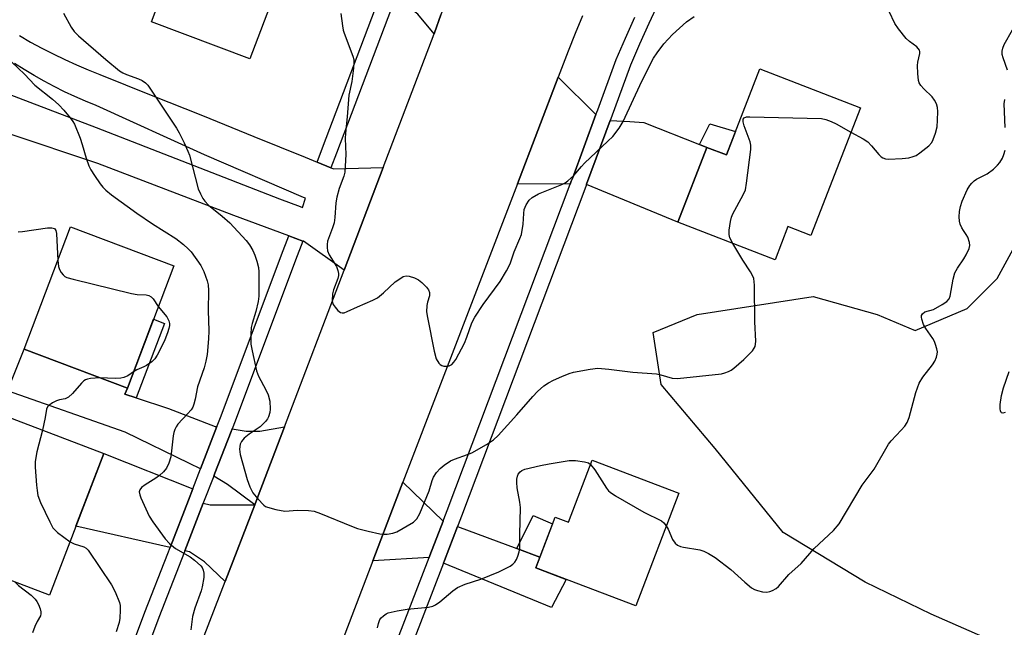
# Model space of a CAD drawing. Units: inches. Extents: x 1255767 to 1261767, y 545452 to 549453.
# Drawn here: x 1259912 to 1260168, y 546403 to 546562 of the extents above; entities that cross this region are included whole.
import ezdxf

# ---------------------------------------------------------------- set-up
doc = ezdxf.new("R2010")
doc.units = ezdxf.units.IN
doc.header["$MEASUREMENT"] = 0
for name, color, linetype in [('BLDG-Footprint', 5, 'Continuous'), ('NTRL-Trees', 3, 'Continuous'), ('TRANS-Driveway', 251, 'Continuous'), ('TRANS-Non Street Sidewalk', 7, 'Continuous'), ('TRANS-Road', 130, 'Continuous'), ('TRANS-Street Sidewalk', 7, 'Continuous'), ('Undefined', 1, 'Continuous')]:
    doc.layers.add(name, color=color, linetype=linetype)

msp = doc.modelspace()

# ---------------------------------------------------------------- linework, layer by layer
at = {"layer": 'BLDG-Footprint'}
for points, elevation in [([(1259984.91, 546585.72), (1259971.94, 546551.39), (1259946.32, 546561.07), (1259959.29, 546595.4)], 455.01), ([(1260130.9, 546538.66), (1260118.01, 546505.36), (1260112.03, 546507.67), (1260108.69, 546499.05), (1260083.36, 546508.85), (1260090.9, 546528.33), (1260096.04, 546526.34), (1260104.73, 546548.79)], 456.06), ([(1259952.1, 546497.5), (1259940.04, 546465.58), (1259913.18, 546475.73), (1259925.24, 546507.65)], 460.09), ([(1259933.88, 546448.57), (1259919.77, 546411.65), (1259892.16, 546422.2), (1259906.27, 546459.12)], 461.99), ([(1260083.62, 546438.24), (1260072.4, 546408.85), (1260046.4, 546418.77), (1260051.44, 546431.96), (1260054.88, 546430.64), (1260061.07, 546446.85)], 458.33)]:
    msp.add_lwpolyline(points, close=True, dxfattribs=dict(at, elevation=elevation))
at = {"layer": 'NTRL-Trees'}
msp.add_lwpolyline([(1260179.84, 546393.3), (1260149.31, 546406.68), (1260132.12, 546415.01), (1260110.77, 546428.03), (1260093.06, 546449.9), (1260079, 546466.57), (1260076.92, 546480.11), (1260088.37, 546484.8), (1260118.58, 546489.49), (1260135.25, 546484.8), (1260145.14, 546480.63), (1260158.69, 546486.36), (1260166.5, 546494.18), (1260175.87, 546511.36)], dxfattribs=at)
at = {"layer": 'TRANS-Driveway'}
for points in [[(1260027.19, 546577.43), (1260026.87, 546576.66), (1260025.05, 546572.07), (1260023.31, 546567.46), (1260021.63, 546562.82), (1260020.03, 546558.15), (1260019.94, 546557.92), (1260015.64, 546563.03), (1260011.3, 546566.23), (1260009.76, 546567.16), (1260009.9, 546567.54), (1260010.42, 546568.77), (1260014.44, 546578.26)], [(1260062.05, 546536.92), (1260055.91, 546520.26), (1260055.64, 546519.52), (1260055.33, 546518.7), (1260041.59, 546518.83), (1260052.23, 546546.58)], [(1260089.01, 546529.08), (1260090.9, 546528.33), (1260083.36, 546508.85), (1260059.58, 546518.65), (1260059.62, 546518.76), (1260065.73, 546535.34), (1260070.91, 546535.08), (1260074.48, 546534.82)], [(1259940.04, 546465.58), (1259939.33, 546464.04), (1259942.35, 546463.06), (1259950.78, 546460.3), (1259962.87, 546455.65), (1259963.36, 546455.57), (1259959.08, 546444.55), (1259956.25, 546445.94), (1259939.46, 546454.15), (1259908.78, 546464.9), (1259913.18, 546475.73)], [(1259973.22, 546435.22), (1259966.07, 546440.46), (1259962.54, 546442.71), (1259962.84, 546443.49), (1259967.05, 546454.34), (1259967.29, 546454.97), (1259970.93, 546454.41), (1259974.54, 546454.41), (1259980.96, 546455.52), (1259974.12, 546437.55)], [(1259957.05, 546439.33), (1259955.93, 546436.43), (1259951.15, 546424.12), (1259926.65, 546429.66), (1259933.88, 546448.57)], [(1260022.27, 546430.97), (1260018.8, 546421.97), (1260018.61, 546421.48), (1260003.97, 546420.61), (1260009.78, 546435.88), (1260011.79, 546441.12)], [(1259973.22, 546435.22), (1259965.52, 546415.25), (1259960.15, 546420.39), (1259956.23, 546422.97), (1259954.99, 546423.25), (1259959.78, 546435.6), (1259961.55, 546435.22)], [(1260041.47, 546423.81), (1260047.47, 546421.57), (1260046.4, 546418.77), (1260054.3, 546415.76), (1260050.48, 546408.48), (1260022.32, 546419.97), (1260022.6, 546420.7), (1260026.02, 546429.57)]]:
    msp.add_lwpolyline(points, close=True, dxfattribs=at)
at = {"layer": 'TRANS-Non Street Sidewalk'}
for points in [[(1260090.9, 546528.33), (1260089.01, 546529.08), (1260091.68, 546534.5), (1260098.39, 546532.42), (1260096.04, 546526.34)], [(1259942.35, 546463.06), (1259939.33, 546464.04), (1259940.04, 546465.58), (1259946.83, 546483.55), (1259949.67, 546482.44)], [(1260047.47, 546421.57), (1260041.47, 546423.81), (1260045.73, 546432.45), (1260050.78, 546430.23)]]:
    msp.add_lwpolyline(points, close=True, dxfattribs=at)
at = {"layer": 'TRANS-Road'}
for points in [[(1259952.69, 546381.96), (1259965.52, 546415.25), (1259973.22, 546435.22), (1259974.12, 546437.55), (1259980.96, 546455.52), (1259996.5, 546496.35), (1260006.68, 546523.1), (1260019.94, 546557.92), (1260020.03, 546558.15), (1260021.63, 546562.82)], [(1260058.54, 546562.56), (1260056.65, 546557.98), (1260054.83, 546553.36), (1260052.23, 546546.58), (1260041.59, 546518.83), (1260011.79, 546441.12), (1260009.78, 546435.88), (1260003.97, 546420.61), (1259994.88, 546396.69)], [(1259911.92, 546557.43), (1259914.82, 546555.77), (1259917.75, 546554.18), (1259920.72, 546552.66), (1259923.72, 546551.21), (1259926.75, 546549.83), (1259929.82, 546548.52), (1259932.84, 546547.31), (1259946.22, 546541.96), (1259959.61, 546536.59), (1259972.98, 546531.19), (1259986.34, 546525.76), (1259989.45, 546524.49), (1259993.05, 546523.02), (1259993.77, 546522.73), (1260006.68, 546523.1), (1259996.5, 546496.35), (1259985.9, 546503.85), (1259985.7, 546503.93), (1259982.06, 546505.29), (1259967.78, 546510.62), (1259932.37, 546524.09), (1259885.59, 546539.76)], [(1259906.83, 546543.09), (1259931.92, 546533.52), (1259979.61, 546514.93), (1259984.99, 546512.91), (1259985.61, 546512.68), (1259986.4, 546515.08), (1259985.91, 546515.29), (1259960.12, 546526.42), (1259931.88, 546539.21), (1259929.11, 546540.35), (1259926.38, 546541.55), (1259923.67, 546542.83), (1259921, 546544.17), (1259918.36, 546545.58), (1259915.75, 546547.06), (1259913.19, 546548.6), (1259910.66, 546550.21)]]:
    msp.add_lwpolyline(points, dxfattribs=at)
at = {"layer": 'TRANS-Street Sidewalk'}
for points in [[(1260009.76, 546567.16), (1259994.5, 546526.79), (1259993.05, 546523.02), (1259989.45, 546524.49), (1259990.87, 546528.18), (1260006.29, 546568.99)], [(1260078.35, 546565.98), (1260075.85, 546560.6), (1260073.42, 546555.19), (1260071.05, 546549.75), (1260065.89, 546535.76), (1260065.73, 546535.34), (1260059.62, 546518.76), (1260059.58, 546518.65), (1260059.39, 546518.13), (1260027.06, 546432.28), (1260026.19, 546430.03), (1260026.02, 546429.57), (1260022.6, 546420.7), (1260022.32, 546419.97), (1260009.32, 546386.24)], [(1260005.54, 546387.56), (1260018.61, 546421.48), (1260018.8, 546421.97), (1260022.27, 546430.97), (1260022.47, 546431.5), (1260023.32, 546433.71), (1260055.33, 546518.7), (1260055.64, 546519.52), (1260055.91, 546520.26), (1260062.05, 546536.92), (1260062.5, 546538.12), (1260067.33, 546551.24), (1260069.76, 546556.81), (1260072.21, 546562.26)], [(1259936.35, 546385.22), (1259944.6, 546407.23), (1259950.54, 546422.56), (1259951.15, 546424.12), (1259955.93, 546436.43), (1259957.05, 546439.33), (1259959.08, 546444.55), (1259963.36, 546455.57), (1259963.43, 546455.78), (1259964.46, 546458.41), (1259980.15, 546500.34), (1259982.06, 546505.29), (1259985.7, 546503.93), (1259983.79, 546498.96), (1259968.09, 546457.03), (1259967.29, 546454.97), (1259967.05, 546454.34), (1259962.84, 546443.49), (1259962.54, 546442.71), (1259959.9, 546435.91), (1259959.78, 546435.6), (1259954.99, 546423.25), (1259954.89, 546422.99), (1259948.23, 546405.85), (1259939.97, 546383.82)]]:
    msp.add_lwpolyline(points, dxfattribs=at)
at = {"layer": 'Undefined'}
for points, elevation in [([(1259923.37, 546563.29), (1259925.41, 546559.64), (1259926.18, 546558.52), (1259927.3, 546557.35), (1259934.4, 546551.24), (1259938.02, 546548.28), (1259938.89, 546547.72), (1259939.81, 546547.27), (1259942.9, 546546.21), (1259943.89, 546545.78), (1259944.78, 546545.17), (1259945.33, 546544.55), (1259952.81, 546533.35), (1259953.53, 546532.09), (1259954.82, 546529.47), (1259955.81, 546527.36), (1259956.21, 546526.26), (1259958.49, 546517.49), (1259959.04, 546516.19), (1259959.71, 546514.97), (1259960.21, 546514.29), (1259961.19, 546513.29), (1259964.74, 546510.4), (1259966.7, 546508.7), (1259970.97, 546504.1), (1259971.84, 546502.94), (1259972.67, 546501.49), (1259973.23, 546500.25), (1259973.76, 546498.72), (1259974.15, 546497.02), (1259974.28, 546495.88), (1259974.26, 546489.55), (1259974.05, 546488.13), (1259973.47, 546485.59), (1259972.51, 546482.43), (1259972.27, 546481.36), (1259972.17, 546479.63), (1259972.21, 546477.03), (1259972.49, 546475.29), (1259973.68, 546470.1), (1259974.21, 546468.74), (1259976.12, 546465.12), (1259976.7, 546463.88), (1259977.09, 546462.17), (1259977.25, 546460.09), (1259977.12, 546459.22), (1259976.78, 546458.11), (1259976.51, 546457.61), (1259976, 546456.92), (1259974.61, 546455.54), (1259971.75, 546453.59), (1259970.43, 546452.53), (1259969.73, 546451.72), (1259969.44, 546451.02), (1259969.23, 546449.74), (1259969.42, 546448.33), (1259971.19, 546441.81), (1259971.91, 546439.88), (1259972.72, 546438.34), (1259973.98, 546436.77), (1259975.54, 546435.12), (1259975.99, 546434.79), (1259976.49, 546434.56), (1259978.73, 546433.98), (1259981.02, 546433.59), (1259984.3, 546433.82), (1259987.21, 546433.7), (1259988.64, 546433.52), (1259990.32, 546432.96), (1259998.37, 546429.64), (1260000, 546429.07)], 456), ([(1259995.65, 546563.19), (1259996.03, 546560.01), (1259996.25, 546558.87), (1259996.5, 546558.04), (1259998.75, 546552.05), (1259998.97, 546551.22), (1259999.04, 546550.37), (1259998.93, 546548.93), (1259998.45, 546545.45), (1259997.66, 546541.94), (1259997.24, 546536.32), (1259996.8, 546532.05), (1259996.75, 546530.61), (1259996.91, 546526.46), (1259996.65, 546521.89), (1259996.4, 546520.79), (1259995.2, 546517.6), (1259994.57, 546515.34), (1259994.31, 546513.9), (1259994.03, 546510.09), (1259993.84, 546508.67), (1259993.47, 546507.35), (1259992.19, 546503.87), (1259992.04, 546503.04), (1259992.02, 546502.2), (1259992.19, 546501.39), (1259992.62, 546500.36), (1259994.47, 546497.25), (1259994.85, 546496.25), (1259995.01, 546495.49), (1259995, 546494.97), (1259994.82, 546494.18), (1259993.75, 546491.25), (1259993.47, 546490.14), (1259993.34, 546488.42), (1259993.43, 546487.88), (1259993.65, 546487.37), (1259994.13, 546486.66), (1259994.88, 546485.79), (1259995.5, 546485.31), (1259995.96, 546485.19), (1259996.47, 546485.26), (1259997.27, 546485.53), (1260000, 546486.8)], 454), ([(1260000, 546486.8), (1260003.93, 546488.51), (1260005.18, 546489.17), (1260006.72, 546490.4), (1260009.81, 546493.27), (1260010.94, 546494.11), (1260011.87, 546494.66), (1260012.62, 546494.83), (1260013.42, 546494.73), (1260014.78, 546494.33), (1260015.81, 546493.86), (1260016.73, 546493.14), (1260017.96, 546491.89), (1260018.46, 546491.22), (1260018.71, 546490.55), (1260018.7, 546489.62), (1260018.2, 546487.99), (1260018.03, 546487.17), (1260017.95, 546485.48), (1260018.17, 546484.01), (1260019.89, 546475.22), (1260020.42, 546473.25), (1260021.12, 546472.11), (1260021.49, 546471.75), (1260021.95, 546471.49), (1260022.48, 546471.36), (1260023.32, 546471.33), (1260023.86, 546471.44), (1260024.5, 546471.8), (1260025.05, 546472.39), (1260025.53, 546473.07), (1260027.83, 546477.34), (1260028.44, 546478.85), (1260029.75, 546482.63), (1260030.47, 546484.09), (1260032.65, 546487.4), (1260037.07, 546493.4), (1260038.72, 546496.18), (1260039.68, 546497.99), (1260040.75, 546501.15), (1260042.24, 546504.57), (1260042.63, 546505.66), (1260043.14, 546508.29), (1260043.23, 546511.11), (1260043.39, 546512.14), (1260043.85, 546513.4), (1260044.64, 546514.56), (1260045.47, 546515.25), (1260047.13, 546516.18), (1260053.21, 546518.68), (1260054, 546519.09), (1260054.73, 546519.59), (1260056.29, 546520.96), (1260058.3, 546523.38), (1260059.11, 546524.23), (1260065.18, 546529.91), (1260066.44, 546531.16), (1260068.06, 546533.3), (1260069.15, 546535.07), (1260074, 546545.54), (1260077.06, 546551.57), (1260078, 546553), (1260079.7, 546555.3), (1260082.02, 546557.75), (1260085.64, 546561.04), (1260087.67, 546562.46)], 454), ([(1260128.44, 546532.3), (1260131.64, 546530.53), (1260132.84, 546529.73), (1260133.84, 546528.7), (1260135.71, 546526.48), (1260136.32, 546525.9), (1260136.73, 546525.63), (1260137.43, 546525.37), (1260138.27, 546525.29), (1260141.78, 546525.39), (1260143.51, 546525.61), (1260144.64, 546525.92), (1260145.45, 546526.25), (1260146.43, 546526.89), (1260148.73, 546528.76), (1260149.51, 546529.61), (1260149.9, 546530.36), (1260150.47, 546532), (1260150.89, 546533.7), (1260151.02, 546535.4), (1260151.05, 546537.69), (1260150.96, 546538.74), (1260150.71, 546539.69), (1260150.24, 546540.64), (1260149.63, 546541.51), (1260147.41, 546543.57), (1260146.64, 546544.44), (1260146.25, 546545.11), (1260146.03, 546545.79), (1260145.84, 546547.56), (1260145.8, 546549.67), (1260145.89, 546550.54), (1260146.38, 546552.76), (1260146.39, 546553.27), (1260146.28, 546553.66), (1260145.99, 546554.09), (1260145.59, 546554.48), (1260143.73, 546555.93), (1260142.87, 546556.73), (1260140.82, 546559.18), (1260139.86, 546560.61), (1260138.42, 546563.72)], 456), ([(1260169.23, 546548.43), (1260168.06, 546551.68), (1260167.87, 546552.53), (1260167.82, 546553.38), (1260167.98, 546554.15), (1260168.36, 546555.16), (1260170.51, 546558.99)], 458), ([(1259909.92, 546550.5), (1259913.25, 546547.36), (1259915.95, 546544.57), (1259920.55, 546540.85), (1259922.19, 546539.41), (1259923.53, 546538), (1259925.15, 546536.03), (1259925.81, 546535.11), (1259926.23, 546534.35), (1259927.7, 546530.75), (1259928.3, 546529.07), (1259929.28, 546525.48), (1259930.01, 546523.52), (1259930.56, 546522.5), (1259931.49, 546521.03), (1259932.92, 546518.85), (1259933.63, 546517.94), (1259934.41, 546517.2), (1259935.9, 546516), (1259942.51, 546511.19), (1259946.6, 546508.4), (1259952.63, 546504.58), (1259954.68, 546503.04), (1259955.89, 546501.91), (1259956.65, 546501.08), (1259959.16, 546497.53), (1259959.94, 546496.01), (1259960.78, 546493.59), (1259961.03, 546492.48), (1259961.12, 546491.06), (1259961.07, 546485.8), (1259961.25, 546480.5), (1259961.17, 546478.44), (1259960.79, 546474.35), (1259960.5, 546472.61), (1259960.06, 546470.9), (1259958.27, 546465.93), (1259957.7, 546462.77), (1259957.35, 546461.43), (1259957.05, 546460.67), (1259956.61, 546459.96), (1259955.69, 546458.87), (1259953.19, 546456.23), (1259952.74, 546455.55), (1259952.38, 546454.81), (1259952.13, 546454.01), (1259951.97, 546453.15), (1259951.32, 546447.69), (1259950.8, 546446.02), (1259950.2, 546444.72), (1259949.48, 546443.81), (1259948.41, 546442.8), (1259947.45, 546442.12), (1259944.65, 546440.37), (1259943.73, 546439.68), (1259943.26, 546439.07), (1259943.14, 546438.6), (1259943.25, 546437.82), (1259943.54, 546437.03), (1259945.71, 546432.23), (1259946.66, 546430.74), (1259949.86, 546426.36), (1259951.04, 546425.11), (1259952.56, 546423.81), (1259956.38, 546421.64), (1259957.53, 546420.81), (1259959.14, 546419.3), (1259959.47, 546418.88), (1259959.79, 546418.19), (1259959.95, 546417.4), (1259959.97, 546416.27), (1259959.55, 546413.83), (1259959.25, 546412.77), (1259957.59, 546408.32), (1259957, 546406.13), (1259956.56, 546402.59)], 458), ([(1260168.61, 546533.54), (1260168.39, 546539.64), (1260168.53, 546540.77)], 458), ([(1260097.69, 546503.3), (1260096.92, 546504.79), (1260096.72, 546505.6), (1260096.75, 546506.73), (1260097.1, 546509.05), (1260097.35, 546510.18), (1260097.67, 546511), (1260100.43, 546515.92), (1260100.99, 546517.27), (1260101.29, 546518.99), (1260102.39, 546527.75), (1260102.39, 546528.9), (1260102.22, 546529.74), (1260100.69, 546533.9), (1260100.36, 546534.97), (1260100.35, 546535.68), (1260100.61, 546536.03), (1260101.29, 546536.27), (1260102.14, 546536.32), (1260120.81, 546535.87), (1260121.94, 546535.61), (1260123.3, 546535.05), (1260124.58, 546534.43), (1260128.44, 546532.3)], 456), ([(1260080.36, 546429.71), (1260080.85, 546428.84), (1260081.95, 546426.17), (1260082.66, 546425.24), (1260083.3, 546424.68), (1260084.03, 546424.33), (1260084.84, 546424.13), (1260089.1, 546423.5), (1260090.13, 546423.12), (1260091.38, 546422.5), (1260093.07, 546421.49), (1260097.2, 546418.36), (1260100.83, 546415.02), (1260102.58, 546413.58), (1260103.31, 546413.18), (1260104.09, 546412.9), (1260105.45, 546412.57), (1260106.53, 546412.45), (1260107.29, 546412.59), (1260108.03, 546412.9), (1260108.96, 546413.44), (1260109.61, 546413.95), (1260112.28, 546417.05), (1260115.52, 546419.88), (1260118.91, 546423.81), (1260123.95, 546428.54), (1260125.37, 546430.21), (1260131.41, 546440.29), (1260134.49, 546444.52), (1260138.22, 546451), (1260138.92, 546451.89), (1260141.57, 546454.64), (1260142.47, 546455.73), (1260143.1, 546456.66), (1260143.63, 546457.97), (1260145.36, 546464.43), (1260146.2, 546466.92), (1260147.17, 546468.47), (1260149.71, 546471.68), (1260150.28, 546472.67), (1260150.73, 546473.7), (1260150.95, 546474.49), (1260150.98, 546475.03), (1260150.84, 546475.86), (1260150.51, 546476.97), (1260150.19, 546477.78), (1260149.77, 546478.54), (1260147.95, 546481.18), (1260147.38, 546482.19), (1260146.91, 546483.54), (1260146.82, 546484.06), (1260146.86, 546484.55), (1260147.09, 546484.98), (1260147.71, 546485.44), (1260149.94, 546486.13), (1260152.25, 546487.35), (1260153.43, 546488.15), (1260154.02, 546488.88), (1260154.25, 546489.55), (1260155.04, 546493.99), (1260155.5, 546495.62), (1260156.16, 546496.87), (1260157.86, 546499.33), (1260158.47, 546500.36), (1260159.25, 546501.94), (1260159.45, 546502.74), (1260159.36, 546503.56), (1260158.9, 546504.91), (1260158.49, 546505.67), (1260157.73, 546506.67), (1260157.31, 546507.34), (1260156.9, 546508.36), (1260156.72, 546509.12), (1260156.64, 546510.22), (1260156.73, 546511.62), (1260156.98, 546512.95), (1260157.43, 546514.33), (1260158.74, 546517.26), (1260159.44, 546518.41), (1260159.94, 546519.03), (1260160.52, 546519.59), (1260161.17, 546520.05), (1260163.92, 546521.39), (1260165.55, 546522.68), (1260166.63, 546523.71), (1260167.19, 546524.36), (1260167.88, 546525.49), (1260168.31, 546526.48), (1260168.58, 546527.6)], 458), ([(1259911.59, 546506.34), (1259912.75, 546506.45), (1259919.22, 546507.39), (1259920.33, 546507.37), (1259921.03, 546507.15), (1259921.42, 546506.63), (1259921.6, 546505.85), (1259921.91, 546498.84)], 460), ([(1260000, 546429.07), (1260002.7, 546428.36), (1260005.76, 546427.68), (1260006.87, 546427.52), (1260007.72, 546427.53), (1260009.15, 546427.79), (1260010.23, 546428.19), (1260014.52, 546430.68), (1260015.43, 546431.52), (1260016.21, 546432.9), (1260018.58, 546438.87), (1260019.37, 546441.5), (1260019.74, 546442.42), (1260020.54, 546443.59), (1260021.48, 546444.66), (1260022.56, 546445.56), (1260024.2, 546446.63), (1260025.26, 546447.12), (1260028.61, 546448.31), (1260029.69, 546448.76), (1260033.51, 546450.9), (1260035.4, 546452.14), (1260036.61, 546453.25), (1260041.49, 546458.65), (1260045.58, 546463.45), (1260046.79, 546464.74), (1260048.52, 546466.19), (1260049.66, 546467), (1260050.98, 546467.66), (1260053.16, 546468.61), (1260055.08, 546469.39), (1260056.2, 546469.74), (1260060.53, 546470.58), (1260062.55, 546470.82), (1260065.45, 546470.57), (1260071.65, 546469.75), (1260077.86, 546469.32), (1260078.99, 546469.1), (1260081.86, 546468.22), (1260083.29, 546468.15), (1260094.78, 546469.34), (1260095.58, 546469.55), (1260096.58, 546469.94), (1260097.29, 546470.31), (1260097.99, 546470.8), (1260100.6, 546473.07), (1260102.83, 546475.32), (1260103.29, 546476.01), (1260103.5, 546476.49), (1260103.62, 546477.02), (1260103.67, 546477.87), (1260103.44, 546482.85), (1260103.32, 546492.43), (1260103.13, 546494.19), (1260102.83, 546494.96), (1260102.3, 546495.94), (1260100.31, 546498.94), (1260097.69, 546503.3)], 456), ([(1259921.91, 546498.84), (1259922.09, 546497.26), (1259922.39, 546496.47), (1259922.83, 546495.73), (1259923.35, 546495.08), (1259923.76, 546494.72), (1259924.26, 546494.45), (1259925.96, 546493.95), (1259941.1, 546490.29), (1259942.57, 546490.03), (1259944.9, 546489.89), (1259945.65, 546489.74), (1259946.27, 546489.38), (1259946.78, 546488.84), (1259948.08, 546486.87)], 460), ([(1259948.08, 546486.87), (1259950.32, 546484.15), (1259950.86, 546483.17), (1259951.01, 546482.42), (1259951.02, 546481.91), (1259950.86, 546481.11), (1259950.5, 546480.05), (1259949.77, 546478.22), (1259949.14, 546476.87), (1259947.8, 546474.22), (1259947.17, 546473.24), (1259946.39, 546472.48), (1259945.05, 546471.5), (1259944.31, 546471.12), (1259942.52, 546470.37), (1259941.65, 546469.84)], 460), ([(1259932.9, 546468.28), (1259930.43, 546468.12), (1259929.63, 546467.95), (1259929.17, 546467.76), (1259928.72, 546467.48), (1259928.08, 546466.9), (1259925.72, 546464.24), (1259924.66, 546463.26), (1259923.84, 546462.84), (1259922.37, 546462.54), (1259921.58, 546462.29), (1259920.54, 546461.75), (1259919.6, 546461.09), (1259919.22, 546460.7), (1259918.95, 546460.13), (1259918.66, 546457.91), (1259917.89, 546454.68)], 460), ([(1259941.65, 546469.84), (1259940.13, 546468.84), (1259939.1, 546468.41), (1259938.29, 546468.2), (1259936.83, 546468.13), (1259932.9, 546468.28)], 460), ([(1260168.64, 546459.27), (1260167.98, 546459.06), (1260167.67, 546459.14), (1260167.55, 546459.28), (1260167.38, 546459.69), (1260167.31, 546460.21), (1260167.34, 546461.36), (1260167.63, 546463.69), (1260168.19, 546465.66), (1260169.69, 546469.91)], 460), ([(1259917.89, 546454.68), (1259916.44, 546449), (1259916.04, 546446.49), (1259916.06, 546445.03), (1259916.35, 546440.35), (1259916.51, 546438.95), (1259916.76, 546437.64), (1259917.45, 546435.78), (1259919.8, 546430.73), (1259920.63, 546429.21), (1259921.2, 546428.56), (1259921.87, 546427.98), (1259925.1, 546425.6)], 460), ([(1260005.19, 546403.15), (1260005.39, 546404.31), (1260005.8, 546405.3), (1260006.14, 546405.73), (1260006.76, 546406.31), (1260007.46, 546406.81), (1260007.97, 546407.05), (1260010.29, 546407.62), (1260012.93, 546408.06), (1260018.45, 546408.56), (1260019.55, 546408.81), (1260020.27, 546409.17), (1260021.4, 546409.94), (1260024.77, 546412.83), (1260025.96, 546413.67), (1260028.03, 546414.53), (1260032.08, 546415.87), (1260036.79, 546417.72), (1260039.68, 546419.21), (1260040.39, 546419.7), (1260040.93, 546420.27), (1260041.37, 546420.99), (1260041.72, 546421.81), (1260042.08, 546422.94), (1260042.23, 546423.79), (1260042.22, 546427.48), (1260042.42, 546434.47), (1260042.24, 546435.9), (1260041.56, 546439.62), (1260041.45, 546441.05), (1260041.49, 546441.9), (1260041.63, 546442.71), (1260041.83, 546443.21), (1260042.31, 546443.83), (1260042.75, 546444.14), (1260043.55, 546444.45), (1260047.59, 546445.42), (1260049.89, 546445.88), (1260055.04, 546446.73), (1260056.76, 546446.72), (1260059.03, 546446.42), (1260060.08, 546446.12), (1260060.64, 546445.74)], 458), ([(1260060.64, 546445.74), (1260061.77, 546444.3), (1260064.78, 546439.56), (1260065.31, 546438.86), (1260065.72, 546438.47), (1260067.17, 546437.51), (1260074.54, 546433.28), (1260079.11, 546431), (1260079.75, 546430.49), (1260080.36, 546429.71)], 458), ([(1259925.1, 546425.6), (1259926.22, 546425.02), (1259928.67, 546424.23), (1259929.27, 546423.88), (1259929.81, 546423.35), (1259935.94, 546414.32), (1259936.85, 546412.49), (1259937.96, 546409.79), (1259938.15, 546408.94), (1259938.2, 546407.77), (1259938.1, 546405.7), (1259937.9, 546404.55), (1259937.12, 546402.09)], 460), ([(1259910.81, 546415.08), (1259911.66, 546414.2), (1259914.97, 546411.63), (1259916.05, 546410.63), (1259916.49, 546409.99), (1259916.88, 546409.21), (1259917.31, 546408.14), (1259917.51, 546407.34), (1259917.51, 546406.8), (1259917.37, 546406.28), (1259916.55, 546404.84), (1259915.96, 546403.49), (1259915.36, 546401.82)], 462)]:
    msp.add_lwpolyline(points, dxfattribs=dict(at, elevation=elevation))

doc.saveas('drawing.dxf')
